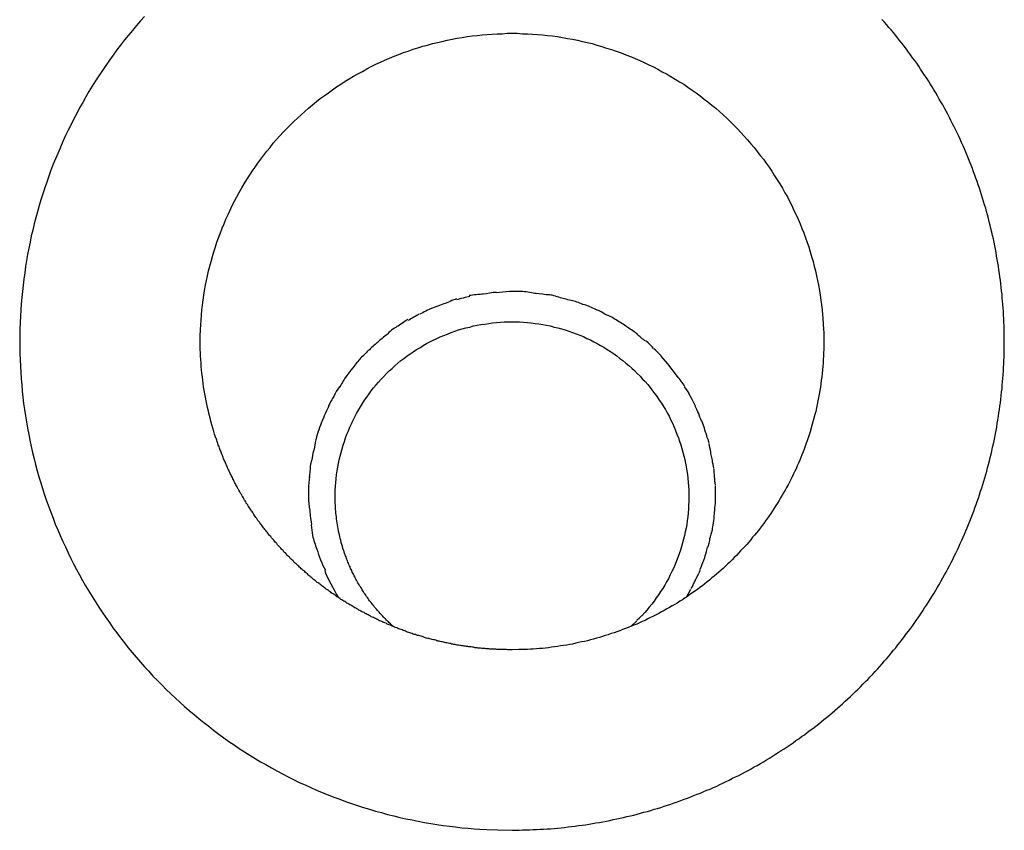
# Model space of a CAD drawing. Units: inches. Extents: x 290.2 to 308.1, y 178.1 to 229.5.
# Drawn here: x 295.1 to 296.9, y 187.4 to 188.9 of the extents above; entities that cross this region are included whole.
import ezdxf

# ---------------------------------------------------------------- set-up
doc = ezdxf.new("R2010")
doc.units = ezdxf.units.IN
doc.header["$MEASUREMENT"] = 0
doc.layers.add('Ebene 1', color=7, linetype='Continuous')

msp = doc.modelspace()

# ---------------------------------------------------------------- linework, layer by layer
at = {"layer": 'Ebene 1', "color": 179, "lineweight": 25, "true_color": 0x1a171b}
for points in [[(295.2991, 188.947), (295.2915, 188.9387), (295.284, 188.9297), (295.2764, 188.9208), (295.269, 188.9118), (295.2616, 188.9029), (295.2543, 188.8932), (295.2474, 188.8843), (295.2404, 188.8746), (295.2337, 188.865), (295.2269, 188.8553), (295.2202, 188.8457), (295.2138, 188.836), (295.2076, 188.8264), (295.2014, 188.8167), (295.1952, 188.8064), (295.1894, 188.7967), (295.1837, 188.7864), (295.1778, 188.7761), (295.1723, 188.7657), (295.1668, 188.7554), (295.1617, 188.7451), (295.1565, 188.7347), (295.1515, 188.7244), (295.1467, 188.7134), (295.1418, 188.703), (295.1374, 188.692), (295.1327, 188.681), (295.1286, 188.6707), (295.1243, 188.6596), (295.1203, 188.6486), (295.1164, 188.6376), (295.1126, 188.6266), (295.1089, 188.6155), (295.1055, 188.6045), (295.1021, 188.5935), (295.099, 188.5818), (295.0959, 188.5707), (295.0931, 188.5597), (295.0902, 188.548), (295.0876, 188.537), (295.0852, 188.5253), (295.0829, 188.5142), (295.0807, 188.5025), (295.0786, 188.4908), (295.0767, 188.4798), (295.0752, 188.4681), (295.0735, 188.4564), (295.0721, 188.4447), (295.0709, 188.4329), (295.0697, 188.4219), (295.0686, 188.4102), (295.0679, 188.3985), (295.0673, 188.3868), (295.0666, 188.3751), (295.0662, 188.3634), (295.0661, 188.3516), (295.0659, 188.3399), (295.0661, 188.3289), (295.0662, 188.3172), (295.0666, 188.3055), (295.0671, 188.2938), (295.0678, 188.282), (295.0686, 188.2703), (295.0697, 188.2586), (295.0707, 188.2469), (295.0719, 188.2359), (295.0733, 188.2242), (295.0748, 188.2125), (295.0766, 188.2007), (295.0785, 188.1897), (295.0805, 188.178), (295.0828, 188.1663), (295.085, 188.1553), (295.0874, 188.1436), (295.09, 188.1325), (295.0928, 188.1208), (295.0955, 188.1098), (295.0986, 188.0981), (295.1019, 188.0871), (295.1052, 188.076), (295.1086, 188.065), (295.1124, 188.0533), (295.116, 188.0423), (295.12, 188.0312), (295.1241, 188.0209), (295.1281, 188.0099), (295.1324, 187.9989), (295.1369, 187.9878), (295.1415, 187.9775), (295.1462, 187.9665), (295.1511, 187.9561), (295.1561, 187.9451), (295.1613, 187.9348), (295.1665, 187.9244), (295.172, 187.9141), (295.1775, 187.9038), (295.183, 187.8934), (295.1889, 187.8838), (295.1949, 187.8735), (295.2009, 187.8638), (295.2071, 187.8535), (295.2135, 187.8438), (295.2199, 187.8342), (295.2264, 187.8245), (295.2333, 187.8149), (295.24, 187.8052), (295.2469, 187.7956), (295.254, 187.7866), (295.2612, 187.777), (295.2685, 187.768), (295.2759, 187.7591), (295.2834, 187.7501), (295.2912, 187.7412), (295.2988, 187.7322), (295.3067, 187.7239), (295.3146, 187.715), (295.3229, 187.7067), (295.331, 187.6984), (295.3393, 187.6902), (295.3477, 187.6819), (295.3563, 187.6743), (295.3647, 187.6661), (295.3735, 187.6585), (295.3823, 187.6509), (295.3913, 187.6433), (295.4002, 187.6357), (295.4094, 187.6282), (295.4187, 187.6213), (295.4278, 187.6137), (295.4373, 187.6068), (295.4467, 187.5999), (295.4562, 187.593), (295.4659, 187.5868), (295.4757, 187.5799), (295.4855, 187.5737), (295.4953, 187.5675), (295.5053, 187.5613), (295.5153, 187.5551), (295.5255, 187.5496), (295.5358, 187.5434), (295.546, 187.5379), (295.5563, 187.5324), (295.5668, 187.5269), (295.5771, 187.5221), (295.5878, 187.5165), (295.5985, 187.5117), (295.6092, 187.5069), (295.6199, 187.5021), (295.6305, 187.4979), (295.6414, 187.4931), (295.6522, 187.489), (295.6633, 187.4849), (295.6743, 187.4807), (295.6855, 187.4773), (295.6965, 187.4731), (295.7077, 187.4697), (295.7189, 187.4662), (295.7301, 187.4628), (295.7415, 187.46), (295.7527, 187.4566), (295.764, 187.4538), (295.7756, 187.4511), (295.7869, 187.4483), (295.7985, 187.4463), (295.8099, 187.4442), (295.8216, 187.4414), (295.8331, 187.4394), (295.8446, 187.438), (295.8562, 187.4359), (295.8679, 187.4346), (295.8794, 187.4332), (295.8912, 187.4318), (295.9032, 187.4311), (295.9144, 187.4297), (295.9247, 187.429), (295.9378, 187.4284), (295.9582, 187.4277), (295.9849, 187.427)], [(295.9849, 187.427), (295.9912, 187.427), (295.998, 187.427), (296.0045, 187.4277), (296.011, 187.4277), (296.0176, 187.4277), (296.0241, 187.4284), (296.0307, 187.4284), (296.0374, 187.429), (296.0438, 187.429), (296.0503, 187.4297), (296.0569, 187.4297), (296.0634, 187.4304), (296.07, 187.4311), (296.0765, 187.4318), (296.083, 187.4325), (296.0896, 187.4332), (296.0961, 187.4339), (296.1025, 187.4346), (296.1091, 187.4359), (296.1156, 187.4366), (296.1221, 187.4373), (296.1287, 187.4387), (296.1351, 187.4394), (296.1414, 187.4408), (296.148, 187.4414), (296.1544, 187.4428), (296.1609, 187.4442), (296.1673, 187.4456), (296.1738, 187.447), (296.1802, 187.4483), (296.1866, 187.4497), (296.1929, 187.4511), (296.1993, 187.4525), (296.2057, 187.4538), (296.2121, 187.4552), (296.2186, 187.4573), (296.2248, 187.4587), (296.231, 187.4607), (296.2376, 187.4621), (296.2438, 187.4642), (296.2501, 187.4662), (296.2563, 187.4676), (296.2627, 187.4697), (296.2689, 187.4718), (296.2751, 187.4738), (296.2813, 187.4759), (296.2875, 187.478), (296.2937, 187.48), (296.2999, 187.4828), (296.3061, 187.4849), (296.3121, 187.4869), (296.3183, 187.4897), (296.3244, 187.4917), (296.3306, 187.4945), (296.3366, 187.4966), (296.3426, 187.4993), (296.3487, 187.5021), (296.3547, 187.5041), (296.3607, 187.5069), (296.3668, 187.5097), (296.3726, 187.5124), (296.3786, 187.5152), (296.3845, 187.5179), (296.3903, 187.5207), (296.3964, 187.5241), (296.4022, 187.5269), (296.4081, 187.5296), (296.4138, 187.5324), (296.4196, 187.5358), (296.4253, 187.5386), (296.4312, 187.542), (296.4369, 187.5455), (296.4425, 187.5482), (296.4484, 187.5517), (296.4539, 187.5551), (296.4596, 187.5586), (296.4653, 187.562), (296.4708, 187.5655), (296.4765, 187.5689), (296.4818, 187.5724), (296.4873, 187.5758), (296.4928, 187.5792), (296.4984, 187.5827), (296.5039, 187.5868), (296.5094, 187.5903), (296.5145, 187.5944), (296.5201, 187.5979), (296.5252, 187.602), (296.5306, 187.6054), (296.5359, 187.6096), (296.5412, 187.6137), (296.5464, 187.6171), (296.5516, 187.6213), (296.5567, 187.6254), (296.5619, 187.6295), (296.5669, 187.6337), (296.5721, 187.6378), (296.5771, 187.6419), (296.5821, 187.6461), (296.5871, 187.6509), (296.5921, 187.655), (296.5971, 187.6592), (296.6019, 187.6633), (296.6067, 187.6681), (296.6117, 187.6723), (296.6163, 187.6771), (296.6212, 187.6812), (296.6258, 187.686), (296.6305, 187.6902), (296.6351, 187.695), (296.6398, 187.6998), (296.6444, 187.7046), (296.6491, 187.7088), (296.6536, 187.7136), (296.658, 187.7184), (296.6625, 187.7233), (296.6668, 187.7281), (296.6713, 187.7329), (296.6756, 187.7377), (296.6799, 187.7432), (296.6842, 187.7481), (296.6885, 187.7529), (296.6927, 187.7577), (296.697, 187.7632), (296.7009, 187.768), (296.7051, 187.7736), (296.7092, 187.7784), (296.7132, 187.7832), (296.7171, 187.7887), (296.7213, 187.7942), (296.725, 187.799), (296.729, 187.8046), (296.7328, 187.8094), (296.7366, 187.8149), (296.7404, 187.8204), (296.7442, 187.8259), (296.7478, 187.8314), (296.7514, 187.8369), (296.755, 187.8425), (296.7586, 187.8473), (296.7621, 187.8528), (296.7657, 187.859), (296.7691, 187.8645), (296.7726, 187.87), (296.7759, 187.8755), (296.7791, 187.881), (296.7826, 187.8866), (296.7857, 187.8928), (296.7889, 187.8983), (296.792, 187.9038), (296.7951, 187.9093), (296.7982, 187.9155), (296.8013, 187.921), (296.8043, 187.9272), (296.8074, 187.9327), (296.8101, 187.9389), (296.8131, 187.9444), (296.816, 187.9506), (296.8187, 187.9561), (296.8213, 187.9623), (296.8241, 187.9685), (296.8268, 187.9741), (296.8294, 187.9803), (296.8318, 187.9865), (296.8346, 187.992), (296.837, 187.9982), (296.8394, 188.0044), (296.8418, 188.0106), (296.8441, 188.0168), (296.8465, 188.023), (296.8487, 188.0292), (296.851, 188.0354), (296.8532, 188.0409), (296.8553, 188.0471), (296.8573, 188.0533), (296.8594, 188.0602), (296.8615, 188.0664), (296.8634, 188.0726), (296.8653, 188.0788), (296.8672, 188.085), (296.8689, 188.0912), (296.8708, 188.0974), (296.8725, 188.1036), (296.874, 188.1098), (296.8758, 188.1167), (296.8773, 188.1229), (296.8789, 188.1291), (296.8802, 188.1353), (296.8818, 188.1422), (296.8832, 188.1484), (296.8845, 188.1546), (296.8858, 188.1608), (296.8871, 188.1677), (296.8883, 188.1739), (296.8895, 188.1801), (296.8906, 188.187), (296.8918, 188.1932), (296.8926, 188.2001), (296.8937, 188.2063), (296.8947, 188.2125), (296.8956, 188.2193), (296.8964, 188.2255), (296.8973, 188.2324), (296.898, 188.2386), (296.8987, 188.2455), (296.8994, 188.2517), (296.8999, 188.2579), (296.9006, 188.2648), (296.9011, 188.271), (296.9014, 188.2779), (296.9019, 188.2841), (296.9023, 188.291), (296.9026, 188.2972), (296.903, 188.3041), (296.9032, 188.3103), (296.9033, 188.3172), (296.9035, 188.3234), (296.9037, 188.3303), (296.9037, 188.3365), (296.9037, 188.3434), (296.9037, 188.3496), (296.9035, 188.3565), (296.9033, 188.3627), (296.9032, 188.3696), (296.903, 188.3758), (296.9026, 188.3826), (296.9023, 188.3888), (296.9019, 188.3957), (296.9014, 188.4019), (296.9011, 188.4088), (296.9006, 188.415), (296.8999, 188.4212), (296.8994, 188.4281), (296.8987, 188.4343), (296.898, 188.4412), (296.8973, 188.4474), (296.8964, 188.4543), (296.8956, 188.4605), (296.8945, 188.4667), (296.8937, 188.4736), (296.8926, 188.4798), (296.8916, 188.4867), (296.8906, 188.4929), (296.8894, 188.4991), (296.8882, 188.506), (296.887, 188.5122), (296.8858, 188.5184), (296.8845, 188.5253), (296.8832, 188.5315), (296.8818, 188.5377), (296.8802, 188.5439), (296.8787, 188.5508), (296.8771, 188.557), (296.8756, 188.5632), (296.874, 188.5694), (296.8723, 188.5763), (296.8704, 188.5825), (296.8689, 188.5887), (296.867, 188.5949), (296.8651, 188.6011), (296.8632, 188.6073), (296.8611, 188.6135), (296.8592, 188.6197), (296.8572, 188.6259), (296.8551, 188.6321), (296.8529, 188.6383), (296.8508, 188.6445), (296.8485, 188.6507), (296.8463, 188.6569), (296.8441, 188.6631), (296.8417, 188.6693), (296.8392, 188.6748), (296.8368, 188.681), (296.8343, 188.6872), (296.8318, 188.6934), (296.8293, 188.6996), (296.8267, 188.7051), (296.8239, 188.7113), (296.8212, 188.7175), (296.8186, 188.723), (296.8156, 188.7292), (296.8129, 188.7347), (296.81, 188.7409), (296.807, 188.7464), (296.8041, 188.7526), (296.8012, 188.7582), (296.7981, 188.7644), (296.795, 188.7699), (296.7919, 188.7754), (296.7888, 188.7816), (296.7855, 188.7871), (296.7822, 188.7926), (296.779, 188.7988), (296.7757, 188.8043), (296.7722, 188.8098), (296.769, 188.8153), (296.7653, 188.8209), (296.7619, 188.8264), (296.7585, 188.8319), (296.7548, 188.8374), (296.7512, 188.8429), (296.7474, 188.8484), (296.744, 188.8539), (296.7402, 188.8594), (296.7364, 188.8643), (296.7324, 188.8698), (296.7287, 188.8753), (296.7249, 188.8801), (296.7209, 188.8856), (296.7169, 188.8911), (296.713, 188.896), (296.7088, 188.9015), (296.7047, 188.9063), (296.7008, 188.9118), (296.6966, 188.9166), (296.6923, 188.9215), (296.6882, 188.9263), (296.6839, 188.9318), (296.6796, 188.9366), (296.6753, 188.9414)], [(295.4035, 188.362), (295.4038, 188.3709), (295.4044, 188.3799), (295.4051, 188.3895), (295.4059, 188.3985), (295.4069, 188.4081), (295.4082, 188.4171), (295.4097, 188.4261), (295.4111, 188.435), (295.4128, 188.4447), (295.4145, 188.4536), (295.4164, 188.4626), (295.4185, 188.4715), (295.4207, 188.4805), (295.4231, 188.4894), (295.4256, 188.4984), (295.4281, 188.5074), (295.4311, 188.5163), (295.434, 188.5253), (295.4371, 188.5335), (295.4404, 188.5425), (295.4436, 188.5515), (295.4473, 188.5597), (295.4509, 188.568), (295.4547, 188.5769), (295.4586, 188.5852), (295.4626, 188.5935), (295.4669, 188.6018), (295.4712, 188.61), (295.4757, 188.6183), (295.4803, 188.6266), (295.485, 188.6341), (295.49, 188.6424), (295.495, 188.65), (295.5, 188.6576), (295.5051, 188.6651), (295.5106, 188.6727), (295.5162, 188.6803), (295.5217, 188.6879), (295.5274, 188.6955), (295.5334, 188.7023), (295.5392, 188.7099), (295.5453, 188.7168), (295.5515, 188.7237), (295.5578, 188.7306), (295.5644, 188.7375), (295.5708, 188.7437), (295.5775, 188.7506), (295.5842, 188.7568), (295.5911, 188.763), (295.5981, 188.7692), (295.6052, 188.7754), (295.6123, 188.7816), (295.6197, 188.7878), (295.6269, 188.7933), (295.6343, 188.7988), (295.6421, 188.8043), (295.6497, 188.8098), (295.6574, 188.8153), (295.6652, 188.8202), (295.6731, 188.8257), (295.681, 188.8305), (295.6891, 188.8353), (295.6972, 188.8395), (295.7055, 188.8443), (295.7137, 188.8491), (295.7222, 188.8532), (295.7304, 188.8574), (295.7391, 188.8615), (295.7477, 188.865), (295.7563, 188.8691), (295.7649, 188.8725), (295.7737, 188.876), (295.7825, 188.8794), (295.7912, 188.8822), (295.8002, 188.8856), (295.8092, 188.8884), (295.8183, 188.8911), (295.8272, 188.8932), (295.8364, 188.896), (295.8455, 188.898), (295.8546, 188.9001), (295.8638, 188.9022), (295.8731, 188.9042), (295.8822, 188.9063), (295.8915, 188.9077), (295.9008, 188.9091), (295.9103, 188.9104), (295.9196, 188.9111), (295.9289, 188.9125), (295.9384, 188.9132), (295.9477, 188.9139), (295.9571, 188.9146), (295.9664, 188.9146), (295.9759, 188.9153), (295.9854, 188.9153), (295.9947, 188.9153), (296.0042, 188.9146), (296.0135, 188.9146), (296.0229, 188.9139), (296.0324, 188.9132), (296.0417, 188.9125), (296.0512, 188.9111), (296.0605, 188.9104), (296.0698, 188.9091), (296.0791, 188.9077), (296.0884, 188.9056), (296.0977, 188.9042), (296.107, 188.9022), (296.1161, 188.9001), (296.1252, 188.898), (296.1344, 188.896), (296.1433, 188.8932), (296.1525, 188.8905), (296.1614, 188.8877), (296.1704, 188.8849), (296.1793, 188.8822), (296.1883, 188.8787), (296.1971, 188.8753), (296.2057, 188.8718), (296.2145, 188.8684), (296.2231, 188.8643), (296.2315, 188.8608), (296.24, 188.8567), (296.2486, 188.8526), (296.2569, 188.8484), (296.2651, 188.8436), (296.2734, 188.8395), (296.2813, 188.8346), (296.2894, 188.8298), (296.2975, 188.825), (296.3053, 188.8202), (296.313, 188.8147), (296.3208, 188.8091), (296.3283, 188.8043), (296.3357, 188.7988), (296.3433, 188.7926), (296.3506, 188.7871), (296.3578, 188.7809), (296.365, 188.7754), (296.3719, 188.7692), (296.379, 188.763), (296.3859, 188.7568), (296.3926, 188.7499), (296.3991, 188.7437), (296.4057, 188.7368), (296.4121, 188.7299), (296.4184, 188.723), (296.4246, 188.7161), (296.4307, 188.7092), (296.4367, 188.7023), (296.4425, 188.6948), (296.4482, 188.6872), (296.4539, 188.6803), (296.4593, 188.6727), (296.4646, 188.6651), (296.4698, 188.6576), (296.4749, 188.6493), (296.4799, 188.6417), (296.4847, 188.6341), (296.4896, 188.6259), (296.494, 188.6176), (296.4987, 188.61), (296.5028, 188.6018), (296.5071, 188.5935), (296.5111, 188.5845), (296.5151, 188.5763), (296.5189, 188.568), (296.5225, 188.5597), (296.5259, 188.5508), (296.5294, 188.5425), (296.5326, 188.5335), (296.5356, 188.5246), (296.5387, 188.5163), (296.5414, 188.5074), (296.544, 188.4984), (296.5466, 188.4894), (296.549, 188.4805), (296.5511, 188.4715), (296.5531, 188.4626), (296.5552, 188.4536), (296.5569, 188.4447), (296.5585, 188.435), (296.56, 188.4261), (296.5614, 188.4171), (296.5624, 188.4088), (296.5635, 188.3985), (296.5648, 188.3826), (296.5662, 188.362)], [(295.655, 188.0623), (295.6553, 188.0691), (295.6559, 188.0767), (295.6565, 188.0836), (295.6574, 188.0905), (295.6584, 188.0981), (295.6595, 188.105), (295.6609, 188.1119), (295.6622, 188.1187), (295.664, 188.1256), (295.6657, 188.1325), (295.6676, 188.1394), (295.6696, 188.1463), (295.6719, 188.1532), (295.6741, 188.1601), (295.6767, 188.167), (295.6793, 188.1732), (295.6822, 188.1801), (295.6851, 188.1863), (295.6881, 188.1932), (295.6915, 188.1994), (295.6946, 188.2056), (295.6984, 188.2118), (295.7018, 188.218), (295.7056, 188.2242), (295.7096, 188.2304), (295.7136, 188.2359), (295.7179, 188.2421), (295.7222, 188.2476), (295.7265, 188.2531), (295.7311, 188.2586), (295.7358, 188.2641), (295.7406, 188.2696), (295.7456, 188.2745), (295.7504, 188.28), (295.7556, 188.2848), (295.7609, 188.2896), (295.7663, 188.2944), (295.7718, 188.2993), (295.7773, 188.3041), (295.783, 188.3082), (295.7887, 188.3124), (295.7945, 188.3165), (295.8005, 188.3206), (295.8066, 188.3248), (295.8126, 188.3282), (295.8188, 188.3323), (295.8252, 188.3358), (295.8316, 188.3392), (295.8379, 188.342), (295.8445, 188.3454), (295.851, 188.3482), (295.8577, 188.3509), (295.8645, 188.3537), (295.871, 188.3565), (295.8779, 188.3592), (295.8848, 188.3613), (295.8917, 188.3634), (295.8987, 188.3654), (295.9058, 188.3668), (295.9127, 188.3689), (295.9197, 188.3702), (295.9268, 188.3716), (295.934, 188.3723), (295.9413, 188.3737), (295.9483, 188.3744), (295.9556, 188.3751), (295.9628, 188.3758), (295.97, 188.3764), (295.9773, 188.3764), (295.9845, 188.3764), (295.9918, 188.3764), (295.9988, 188.3764), (296.0062, 188.3758), (296.0135, 188.3751), (296.0205, 188.3744), (296.0278, 188.3737), (296.035, 188.373), (296.0421, 188.3716), (296.0491, 188.3702), (296.0563, 188.3689), (296.0632, 188.3668), (296.0703, 188.3654), (296.0774, 188.3634), (296.0843, 188.3613), (296.0911, 188.3592), (296.0979, 188.3565), (296.1048, 188.3544), (296.1113, 188.3516), (296.118, 188.3489), (296.1246, 188.3454), (296.1311, 188.3427), (296.1377, 188.3392), (296.1439, 188.3358), (296.1502, 188.3323), (296.1564, 188.3289), (296.1625, 188.3248), (296.1687, 188.3213), (296.1745, 188.3172), (296.1804, 188.3131), (296.1862, 188.3082), (296.1919, 188.3041), (296.1974, 188.2993), (296.2029, 188.2951), (296.2083, 188.2903), (296.2134, 188.2855), (296.2186, 188.28), (296.2238, 188.2752), (296.2286, 188.2696), (296.2334, 188.2648), (296.2381, 188.2593), (296.2427, 188.2538), (296.2472, 188.2476), (296.2513, 188.2421), (296.2556, 188.2366), (296.2596, 188.2304), (296.2636, 188.2249), (296.2674, 188.2187), (296.2711, 188.2125), (296.2746, 188.2063), (296.278, 188.2001), (296.2813, 188.1932), (296.2844, 188.187), (296.2873, 188.1801), (296.2901, 188.1739), (296.2927, 188.167), (296.2953, 188.1601), (296.2977, 188.1539), (296.2999, 188.147), (296.302, 188.1401), (296.3039, 188.1332), (296.3056, 188.1263), (296.3072, 188.1194), (296.3087, 188.1125), (296.3101, 188.1057), (296.3111, 188.0981), (296.3121, 188.0912), (296.313, 188.0843), (296.3137, 188.0767), (296.3142, 188.0698), (296.3146, 188.0629), (296.3147, 188.0554), (296.3147, 188.0485), (296.3147, 188.0409), (296.3144, 188.034), (296.314, 188.0271), (296.3134, 188.0195), (296.3127, 188.0126), (296.3116, 188.0058), (296.3108, 187.9982), (296.3096, 187.9913), (296.3082, 187.9844), (296.3066, 187.9775), (296.3049, 187.9706), (296.303, 187.9637), (296.3011, 187.9568), (296.2991, 187.9499), (296.2966, 187.9431), (296.2944, 187.9362), (296.2916, 187.93), (296.2891, 187.9231), (296.2861, 187.9162), (296.283, 187.91), (296.2799, 187.9038), (296.2767, 187.8969), (296.2732, 187.8907), (296.2698, 187.8845), (296.266, 187.8783), (296.262, 187.8728), (296.2582, 187.8666), (296.2541, 187.8611), (296.25, 187.8549), (296.2455, 187.8493), (296.2408, 187.8438), (296.2364, 187.8383), (296.2324, 187.8335), (296.2269, 187.8273)], [(295.4283, 188.1718), (295.4262, 188.178), (295.4245, 188.1842), (295.4228, 188.1911), (295.4211, 188.1973), (295.4193, 188.2035), (295.418, 188.2097), (295.4164, 188.2166), (295.415, 188.2228), (295.4137, 188.229), (295.4125, 188.2359), (295.4113, 188.2421), (295.4102, 188.2483), (295.4092, 188.2552), (295.4083, 188.2614), (295.4075, 188.2676), (295.4068, 188.2738), (295.4059, 188.2807), (295.4052, 188.2869), (295.4049, 188.2931), (295.4044, 188.3), (295.4038, 188.3062), (295.4035, 188.3124), (295.4032, 188.3186), (295.403, 188.3248), (295.4028, 188.3303), (295.4028, 188.3379), (295.4028, 188.3482), (295.4032, 188.3627)], [(296.5662, 188.3627), (296.5666, 188.3565), (296.5667, 188.3503), (296.5667, 188.3441), (296.5667, 188.3379), (296.5667, 188.331), (296.5666, 188.3248), (296.5662, 188.3186), (296.566, 188.3124), (296.5657, 188.3062), (296.5654, 188.2993), (296.5648, 188.2931), (296.5642, 188.2869), (296.5636, 188.28), (296.5629, 188.2738), (296.5621, 188.2676), (296.5612, 188.2607), (296.5604, 188.2545), (296.5592, 188.2483), (296.5581, 188.2414), (296.5569, 188.2352), (296.5557, 188.229), (296.5545, 188.2221), (296.553, 188.2159), (296.5516, 188.209), (296.5502, 188.2035), (296.5483, 188.1966), (296.5452, 188.1856), (296.5411, 188.1711)], [(296.2758, 188.2979), (296.2632, 188.3124)], [(296.2937, 188.2745), (296.2758, 188.2979)], [(296.3271, 188.2193), (296.3209, 188.2317), (296.3151, 188.2428)], [(296.344, 188.178), (296.339, 188.1918)], [(295.9849, 187.7639), (295.9826, 187.7639), (295.9804, 187.7639), (295.9781, 187.7639), (295.9761, 187.7639), (295.9738, 187.7646), (295.9718, 187.7646), (295.9695, 187.7646), (295.9673, 187.7646), (295.9651, 187.7646), (295.963, 187.7646), (295.9607, 187.7646), (295.9587, 187.7646), (295.9564, 187.7646), (295.9544, 187.7653), (295.9521, 187.7653), (295.9499, 187.7653), (295.9477, 187.7653), (295.9456, 187.7653), (295.9433, 187.7653), (295.9413, 187.766), (295.939, 187.766), (295.9368, 187.766), (295.9347, 187.7667), (295.9325, 187.7667), (295.9303, 187.7667), (295.9282, 187.7667), (295.926, 187.7674), (295.9237, 187.7674), (295.9216, 187.7674), (295.9196, 187.768), (295.9173, 187.768), (295.9151, 187.768), (295.913, 187.7687), (295.9108, 187.7687), (295.9086, 187.7694), (295.9065, 187.7694), (295.9042, 187.7694), (295.9022, 187.7701), (295.8999, 187.7701), (295.8979, 187.7708), (295.8958, 187.7708), (295.8936, 187.7715), (295.8913, 187.7715), (295.8893, 187.7722), (295.8872, 187.7722), (295.885, 187.7729), (295.8827, 187.7729), (295.8806, 187.7736), (295.8786, 187.7742), (295.8763, 187.7742), (295.8741, 187.7749), (295.872, 187.7749), (295.87, 187.7756), (295.8679, 187.7756), (295.8657, 187.7763), (295.8634, 187.777), (295.8614, 187.777), (295.8593, 187.7777), (295.857, 187.7784), (295.855, 187.7791), (295.8529, 187.7791), (295.8507, 187.7798), (295.8486, 187.7804), (295.8465, 187.7804), (295.8445, 187.7811), (295.8424, 187.7818), (295.8402, 187.7825), (295.8381, 187.7825), (295.8359, 187.7832), (295.8338, 187.7839), (295.8317, 187.7846), (295.8297, 187.7853), (295.8276, 187.7853), (295.8254, 187.786), (295.8233, 187.7866), (295.8212, 187.7873), (295.8192, 187.788), (295.8169, 187.7887), (295.815, 187.7894), (295.813, 187.7901), (295.8107, 187.7908), (295.8086, 187.7908), (295.8066, 187.7915), (295.8045, 187.7928), (295.8024, 187.7928), (295.8004, 187.7935), (295.7983, 187.7942), (295.7962, 187.7949), (295.7942, 187.7956), (295.7923, 187.7963), (295.79, 187.797), (295.7881, 187.7977), (295.7861, 187.799), (295.784, 187.7997), (295.7819, 187.8004), (295.7799, 187.8011), (295.7778, 187.8018), (295.7757, 187.8025), (295.7738, 187.8032), (295.7718, 187.8039), (295.7697, 187.8052), (295.7676, 187.8059), (295.7656, 187.8066), (295.7635, 187.8073), (295.7616, 187.808), (295.7596, 187.8087), (295.7577, 187.8101), (295.7556, 187.8108), (295.7535, 187.8114), (295.7516, 187.8121), (295.7496, 187.8135), (295.7477, 187.8142), (295.7456, 187.8149), (295.7435, 187.8156), (295.7416, 187.817), (295.7397, 187.8176), (295.7377, 187.8183), (295.7356, 187.8197), (295.7339, 187.8204), (295.7318, 187.8211), (295.7298, 187.8225), (295.7279, 187.8232), (295.726, 187.8245), (295.7239, 187.8252), (295.722, 187.8259), (295.7201, 187.8273), (295.718, 187.828), (295.7161, 187.8294), (295.7142, 187.8301), (295.7124, 187.8314), (295.7105, 187.8321), (295.7086, 187.8335), (295.7067, 187.8342), (295.7046, 187.8349), (295.7027, 187.8363), (295.7008, 187.8376), (295.6989, 187.8383), (295.697, 187.8397), (295.6951, 187.8404), (295.6932, 187.8418), (295.6915, 187.8425), (295.6894, 187.8438), (295.6876, 187.8452), (295.6857, 187.8459), (295.6839, 187.8473), (295.682, 187.848), (295.6801, 187.8493), (295.6782, 187.8507), (295.6764, 187.8514), (295.6746, 187.8528), (295.6727, 187.8542), (295.6708, 187.8549), (295.6691, 187.8562), (295.6672, 187.8576), (295.6653, 187.8583), (295.6636, 187.8597), (295.6617, 187.8611), (295.6598, 187.8624), (295.6581, 187.8631), (295.6564, 187.8645), (295.6545, 187.8659), (295.6528, 187.8673), (295.651, 187.8686), (295.6491, 187.8693), (295.6474, 187.8707), (295.6457, 187.8721), (295.6438, 187.8735), (295.6421, 187.8748), (295.6404, 187.8762), (295.6385, 187.8769), (295.6367, 187.8783), (295.635, 187.8797), (295.6333, 187.881), (295.6316, 187.8824), (295.6298, 187.8838), (295.6281, 187.8852), (295.6264, 187.8866), (295.6247, 187.8879), (295.623, 187.8893), (295.6212, 187.89), (295.6195, 187.8914), (295.6178, 187.8928), (295.6162, 187.8941), (295.6143, 187.8955), (295.6128, 187.8969), (295.6111, 187.8983), (295.6093, 187.8996), (295.6078, 187.901), (295.6061, 187.9024), (295.6044, 187.9038), (295.6028, 187.9058), (295.6011, 187.9072), (295.5995, 187.9086), (295.598, 187.91), (295.5963, 187.9114), (295.5945, 187.9127), (295.593, 187.9141), (295.5914, 187.9155), (295.5899, 187.9169), (295.5882, 187.9182), (295.5866, 187.9203), (295.5851, 187.9217), (295.5833, 187.9231), (295.582, 187.9244), (295.5802, 187.9258), (295.5787, 187.9272), (295.5771, 187.9293), (295.5756, 187.9306), (295.574, 187.932), (295.5725, 187.9334), (295.5709, 187.9348), (295.5694, 187.9368), (295.5678, 187.9382), (295.5665, 187.9396), (295.5649, 187.941), (295.5634, 187.9431), (295.562, 187.9444), (295.5604, 187.9458), (295.5589, 187.9472), (295.5575, 187.9493), (295.5559, 187.9506), (295.5546, 187.952), (295.553, 187.9541), (295.5515, 187.9555), (295.5501, 187.9568), (295.5485, 187.9589), (295.5472, 187.9603), (295.5458, 187.9623), (295.5444, 187.9637), (295.5429, 187.9651), (295.5415, 187.9672), (295.5401, 187.9685), (295.5387, 187.9699), (295.5373, 187.972), (295.536, 187.9734), (295.5344, 187.9754), (295.533, 187.9768), (295.5318, 187.9782), (295.5305, 187.9803), (295.5289, 187.9816), (295.5277, 187.9837), (295.5263, 187.9851), (295.5251, 187.9871), (295.5237, 187.9885), (295.5224, 187.9906), (295.521, 187.992), (295.5196, 187.994), (295.5184, 187.9954), (295.5172, 187.9975), (295.5158, 187.9989), (295.5144, 188.0009), (295.5132, 188.0023), (295.5119, 188.0044), (295.5106, 188.0058), (295.5094, 188.0078), (295.5082, 188.0092), (295.5069, 188.0113), (295.5056, 188.0133), (295.5044, 188.0147), (295.5032, 188.0168), (295.502, 188.0182), (295.5008, 188.0202), (295.4996, 188.0223), (295.4984, 188.0237), (295.4972, 188.0257), (295.496, 188.0271), (295.4948, 188.0292), (295.4936, 188.0312), (295.4926, 188.0326), (295.4914, 188.0347), (295.4901, 188.0368), (295.4889, 188.0381), (295.4879, 188.0402), (295.4867, 188.0423), (295.4857, 188.0436), (295.4845, 188.0457), (295.4834, 188.0478), (295.4824, 188.0498), (295.4812, 188.0512), (295.4802, 188.0533), (295.4789, 188.0554), (295.4779, 188.0567), (295.4769, 188.0588), (295.4758, 188.0609), (295.4748, 188.0629), (295.4738, 188.0643), (295.4727, 188.0664), (295.4717, 188.0685), (295.4707, 188.0705), (295.4696, 188.0719), (295.4686, 188.074), (295.4676, 188.076), (295.4665, 188.0781), (295.4655, 188.0795), (295.4647, 188.0815), (295.4638, 188.0836), (295.4628, 188.0857), (295.4617, 188.0877), (295.4609, 188.0898), (295.4598, 188.0912), (295.459, 188.0933), (295.4579, 188.0953), (295.4571, 188.0974), (295.4562, 188.0995), (295.4552, 188.1015), (295.4543, 188.1029), (295.4535, 188.105), (295.4526, 188.107), (295.4517, 188.1091), (295.4509, 188.1112), (295.45, 188.1132), (295.4491, 188.1153), (295.4483, 188.1167), (295.4474, 188.1187), (295.4466, 188.1208), (295.4459, 188.1229), (295.4448, 188.125), (295.4442, 188.127), (295.4433, 188.1291), (295.4424, 188.1312), (295.4417, 188.1332), (295.4411, 188.1353), (295.4402, 188.1367), (295.4393, 188.1387), (295.4386, 188.1408), (295.438, 188.1429), (295.4373, 188.1449), (295.4364, 188.147), (295.4357, 188.1491), (295.435, 188.1511), (295.4343, 188.1532), (295.4336, 188.1553), (295.433, 188.1573), (295.4323, 188.1594), (295.4316, 188.1608), (295.4309, 188.1635), (295.4297, 188.167), (295.4283, 188.1718)], [(296.5411, 188.1711), (296.5393, 188.1656), (296.5376, 188.1601), (296.5359, 188.1546), (296.534, 188.1498), (296.5321, 188.1442), (296.53, 188.1387), (296.5282, 188.1339), (296.5259, 188.1284), (296.5238, 188.1229), (296.5218, 188.1181), (296.5195, 188.1125), (296.5173, 188.1077), (296.5149, 188.1022), (296.5127, 188.0974), (296.5102, 188.0926), (296.5077, 188.0871), (296.5052, 188.0822), (296.5027, 188.0774), (296.5001, 188.0719), (296.4973, 188.0671), (296.4946, 188.0623), (296.4918, 188.0574), (296.4891, 188.0526), (296.4861, 188.0478), (296.4832, 188.043), (296.4803, 188.0381), (296.4772, 188.0333), (296.4742, 188.0285), (296.4711, 188.0237), (296.4679, 188.0188), (296.4648, 188.014), (296.4615, 188.0099), (296.4582, 188.0051), (296.4549, 188.0002), (296.4515, 187.9961), (296.4481, 187.9913), (296.4446, 187.9871), (296.4412, 187.9823), (296.4375, 187.9782), (296.4339, 187.9741), (296.4303, 187.9692), (296.4267, 187.9651), (296.4229, 187.961), (296.4191, 187.9568), (296.4153, 187.9527), (296.4114, 187.9486), (296.4074, 187.9444), (296.4036, 187.9403), (296.3997, 187.9362), (296.3957, 187.932), (296.3916, 187.9279), (296.3874, 187.9244), (296.3833, 187.9203), (296.3792, 187.9162), (296.375, 187.9127), (296.3707, 187.9093), (296.3664, 187.9052), (296.3621, 187.9017), (296.3578, 187.8983), (296.3533, 187.8941), (296.3488, 187.8907), (296.3445, 187.8872), (296.3401, 187.8838), (296.3354, 187.8803), (296.3309, 187.8769), (296.3263, 187.8735), (296.3216, 187.8707), (296.317, 187.8673), (296.3123, 187.8638), (296.3077, 187.8611), (296.3028, 187.8576), (296.298, 187.8549), (296.2932, 187.8514), (296.2884, 187.8487), (296.2836, 187.8459), (296.2786, 187.8431), (296.2736, 187.8404), (296.2686, 187.8376), (296.2637, 187.8349), (296.2586, 187.8321), (296.2536, 187.8294), (296.2486, 187.8266), (296.2434, 187.8245), (296.2382, 187.8218), (296.2333, 187.819), (296.2279, 187.817), (296.2227, 187.8142), (296.2176, 187.8121), (296.2124, 187.8101), (296.2071, 187.808), (296.2017, 187.8059), (296.1966, 187.8039), (296.1912, 187.8018), (296.1859, 187.7997), (296.1805, 187.7977), (296.1752, 187.7956), (296.1697, 187.7942), (296.1644, 187.7922), (296.1588, 187.7908), (296.1535, 187.7887), (296.148, 187.7873), (296.1425, 187.786), (296.137, 187.7839), (296.1315, 187.7825), (296.1259, 187.7811), (296.1204, 187.7798), (296.1147, 187.7791), (296.1092, 187.7777), (296.1037, 187.7763), (296.098, 187.7749), (296.0925, 187.7742), (296.087, 187.7729), (296.0812, 187.7722), (296.0756, 187.7715), (296.07, 187.7701), (296.0643, 187.7694), (296.0588, 187.7687), (296.0529, 187.768), (296.0474, 187.7674), (296.0417, 187.7667), (296.036, 187.7667), (296.0303, 187.766), (296.0245, 187.7653), (296.019, 187.7653), (296.014, 187.7646), (296.0076, 187.7646), (295.9978, 187.7646), (295.9849, 187.7639)], [(295.6693, 187.9534), (295.6683, 187.9575), (295.6671, 187.961), (295.666, 187.9644), (295.6652, 187.9685), (295.6643, 187.972), (295.6634, 187.9754), (295.6626, 187.9789), (295.6617, 187.983), (295.661, 187.9865), (295.6603, 187.9899), (295.6596, 187.994), (295.659, 187.9975), (295.6584, 188.0009), (295.6579, 188.0051), (295.6574, 188.0085), (295.6569, 188.012), (295.6565, 188.0161), (295.6562, 188.0195), (295.6559, 188.023), (295.6555, 188.0264), (295.6553, 188.0306), (295.6552, 188.034), (295.655, 188.0374), (295.6548, 188.0409), (295.6546, 188.0443), (295.6546, 188.0485), (295.6548, 188.0547), (295.655, 188.0623)], [(295.6097, 187.9975), (295.6126, 187.9775)], [(295.7632, 187.8073), (295.7613, 187.8094), (295.7596, 187.8108), (295.7577, 187.8128), (295.7558, 187.8142), (295.754, 187.8163), (295.7521, 187.8176), (295.7504, 187.8197), (295.7487, 187.8218), (295.747, 187.8232), (295.7451, 187.8252), (295.7434, 187.8266), (295.7418, 187.8287), (295.7401, 187.8307), (295.7384, 187.8321), (295.7366, 187.8342), (295.7349, 187.8363), (295.7334, 187.8383), (295.7316, 187.8397), (295.7301, 187.8418), (295.7284, 187.8438), (295.7268, 187.8459), (295.7253, 187.848), (295.7237, 187.85), (295.7222, 187.8521), (295.7208, 187.8535), (295.7191, 187.8555), (295.7177, 187.8576), (295.7161, 187.8597), (295.7148, 187.8617), (295.7132, 187.8638), (295.7118, 187.8659), (295.7105, 187.8679), (295.7091, 187.87), (295.7077, 187.8721), (295.7063, 187.8741), (295.7049, 187.8762), (295.7036, 187.879), (295.7024, 187.881), (295.701, 187.8831), (295.6998, 187.8852), (295.6984, 187.8872), (295.6972, 187.8893), (295.696, 187.8914), (295.6946, 187.8941), (295.6936, 187.8962), (295.6922, 187.8983), (295.6912, 187.9003), (295.69, 187.9024), (295.6889, 187.9052), (295.6877, 187.9072), (295.6867, 187.9093), (295.6857, 187.912), (295.6846, 187.9141), (295.6836, 187.9162), (295.6826, 187.9189), (295.6815, 187.921), (295.6805, 187.9231), (295.6795, 187.9258), (295.6786, 187.9279), (295.6777, 187.93), (295.6767, 187.9327), (295.6758, 187.9348), (295.675, 187.9375), (295.6741, 187.9396), (295.6734, 187.9417), (295.6724, 187.9444), (295.6712, 187.9486), (295.6693, 187.9534)], [(296.3104, 187.8624), (296.3187, 187.8776)], [(296.2181, 187.819), (296.2064, 187.8073)]]:
    msp.add_lwpolyline(points, dxfattribs=at)
for points in [[(295.9552, 188.4316), (295.9492, 188.4316), (295.9371, 188.4281), (295.9311, 188.4281)], [(295.9552, 188.4316), (295.9492, 188.4316), (295.9371, 188.4281), (295.9311, 188.4281)], [(295.9802, 188.4329), (295.9726, 188.4329), (295.9621, 188.4309), (295.9561, 188.4309)], [(295.9802, 188.4329), (295.9726, 188.4329), (295.9621, 188.4309), (295.9561, 188.4309)], [(296.0296, 188.4295), (296.0234, 188.4295), (296.0128, 188.4329), (296.0052, 188.4329)], [(296.0296, 188.4295), (296.0234, 188.4295), (296.0128, 188.4329), (296.0052, 188.4329)], [(296.0539, 188.4267), (296.0481, 188.4267), (296.0358, 188.4295), (296.0298, 188.4295)], [(296.0539, 188.4267), (296.0481, 188.4267), (296.0358, 188.4295), (296.0298, 188.4295)], [(295.8581, 188.4102), (295.8521, 188.4088), (295.8402, 188.4033), (295.8341, 188.4012)], [(295.8581, 188.4102), (295.8521, 188.4088), (295.8402, 188.4033), (295.8341, 188.4012)], [(295.8813, 188.4192), (295.8755, 188.4178), (295.8634, 188.4116), (295.8576, 188.4102)], [(295.8813, 188.4192), (295.8755, 188.4178), (295.8634, 188.4116), (295.8576, 188.4102)], [(295.9058, 188.424), (295.8998, 188.4226), (295.8879, 188.4192), (295.8819, 188.4178)], [(295.9058, 188.424), (295.8998, 188.4226), (295.8879, 188.4192), (295.8819, 188.4178)], [(295.9308, 188.4281), (295.9247, 188.4281), (295.9113, 188.4267), (295.9051, 188.4254)], [(295.9308, 188.4281), (295.9247, 188.4281), (295.9113, 188.4267), (295.9051, 188.4254)], [(296.0775, 188.4205), (296.0715, 188.4226), (296.0607, 188.4267), (296.0546, 188.4267)], [(296.0775, 188.4205), (296.0715, 188.4226), (296.0607, 188.4267), (296.0546, 188.4267)], [(296.1004, 188.415), (296.0942, 188.4164), (296.0836, 188.4192), (296.0775, 188.4205)], [(296.1004, 188.415), (296.0942, 188.4164), (296.0836, 188.4192), (296.0775, 188.4205)], [(296.1223, 188.4074), (296.1163, 188.4088), (296.107, 188.4137), (296.101, 188.415)], [(296.1223, 188.4074), (296.1163, 188.4088), (296.107, 188.4137), (296.101, 188.415)], [(295.8352, 188.4012), (295.8291, 188.3999), (295.8188, 188.3937), (295.813, 188.3909)], [(295.8352, 188.4012), (295.8291, 188.3999), (295.8188, 188.3937), (295.813, 188.3909)], [(296.1437, 188.3985), (296.1377, 188.4012), (296.1284, 188.4061), (296.1223, 188.4074)], [(296.1437, 188.3985), (296.1377, 188.4012), (296.1284, 188.4061), (296.1223, 188.4074)], [(296.164, 188.3882), (296.1594, 188.3895), (296.1487, 188.3971), (296.1442, 188.3985)], [(296.164, 188.3882), (296.1594, 188.3895), (296.1487, 188.3971), (296.1442, 188.3985)], [(295.7906, 188.3806), (295.7845, 188.3778), (295.7757, 188.3702), (295.7699, 188.3675)], [(295.7906, 188.3806), (295.7845, 188.3778), (295.7757, 188.3702), (295.7699, 188.3675)], [(295.8117, 188.3909), (295.8059, 188.3882), (295.7969, 188.382), (295.7911, 188.3792)], [(295.8117, 188.3909), (295.8059, 188.3882), (295.7969, 188.382), (295.7911, 188.3792)], [(296.1836, 188.3771), (296.1792, 188.3806), (296.1685, 188.3868), (296.1638, 188.3882)], [(296.1836, 188.3771), (296.1792, 188.3806), (296.1685, 188.3868), (296.1638, 188.3882)], [(296.201, 188.3661), (296.1966, 188.3689), (296.1876, 188.3751), (296.183, 188.3778)], [(296.201, 188.3661), (296.1966, 188.3689), (296.1876, 188.3751), (296.183, 188.3778)], [(295.7701, 188.3675), (295.7642, 188.3647), (295.7554, 188.3572), (295.7511, 188.3523)], [(295.7701, 188.3675), (295.7642, 188.3647), (295.7554, 188.3572), (295.7511, 188.3523)], [(296.2193, 188.3537), (296.2148, 188.3565), (296.2055, 188.3627), (296.201, 188.3661)], [(296.2193, 188.3537), (296.2148, 188.3565), (296.2055, 188.3627), (296.201, 188.3661)], [(295.733, 188.3379), (295.7285, 188.333), (295.7213, 188.3275), (295.717, 188.3227)], [(295.733, 188.3379), (295.7285, 188.333), (295.7213, 188.3275), (295.717, 188.3227)], [(295.752, 188.3537), (295.7475, 188.3489), (295.7372, 188.342), (295.7329, 188.3372)], [(295.752, 188.3537), (295.7475, 188.3489), (295.7372, 188.342), (295.7329, 188.3372)], [(296.2338, 188.3406), (296.2291, 188.3434), (296.2227, 188.3503), (296.2179, 188.353)], [(296.2338, 188.3406), (296.2291, 188.3434), (296.2227, 188.3503), (296.2179, 188.353)], [(296.2489, 188.3268), (296.2458, 188.3296), (296.24, 188.3372), (296.2353, 188.3406)], [(296.2489, 188.3268), (296.2458, 188.3296), (296.24, 188.3372), (296.2353, 188.3406)], [(295.7163, 188.3227), (295.712, 188.3179), (295.7048, 188.311), (295.7005, 188.3069)], [(295.7163, 188.3227), (295.712, 188.3179), (295.7048, 188.311), (295.7005, 188.3069)], [(296.2629, 188.3131), (296.2603, 188.3158), (296.2522, 188.3234), (296.2494, 188.3261)], [(296.2629, 188.3131), (296.2603, 188.3158), (296.2522, 188.3234), (296.2494, 188.3261)], [(295.7005, 188.3069), (295.6962, 188.302), (295.6903, 188.2938), (295.686, 188.2889)], [(295.7005, 188.3069), (295.6962, 188.302), (295.6903, 188.2938), (295.686, 188.2889)], [(295.6869, 188.2903), (295.6839, 188.2855), (295.6769, 188.2772), (295.6739, 188.2724)], [(295.6869, 188.2903), (295.6839, 188.2855), (295.6769, 188.2772), (295.6739, 188.2724)], [(295.6739, 188.2731), (295.6712, 188.2683), (295.6653, 188.2586), (295.6624, 188.2538)], [(295.6739, 188.2731), (295.6712, 188.2683), (295.6653, 188.2586), (295.6624, 188.2538)], [(296.3075, 188.2559), (296.3039, 188.2621), (296.297, 188.2703), (296.2935, 188.2745)], [(296.3075, 188.2559), (296.3039, 188.2621), (296.297, 188.2703), (296.2935, 188.2745)], [(295.6621, 188.2545), (295.6591, 188.2504), (295.6534, 188.2421), (295.6521, 188.2373)], [(295.6621, 188.2545), (295.6591, 188.2504), (295.6534, 188.2421), (295.6521, 188.2373)], [(296.3156, 188.2428), (296.3144, 188.2455), (296.3078, 188.2531), (296.3066, 188.2552)], [(296.3156, 188.2428), (296.3144, 188.2455), (296.3078, 188.2531), (296.3066, 188.2552)], [(295.6521, 188.2373), (295.6505, 188.2331), (295.6433, 188.2235), (295.6419, 188.2187)], [(295.6521, 188.2373), (295.6505, 188.2331), (295.6433, 188.2235), (295.6419, 188.2187)], [(295.6429, 188.2193), (295.6416, 188.2152), (295.6357, 188.2049), (295.6343, 188.2007)], [(295.6429, 188.2193), (295.6416, 188.2152), (295.6357, 188.2049), (295.6343, 188.2007)], [(296.333, 188.2056), (296.3316, 188.2083), (296.3278, 188.2173), (296.3266, 188.2193)], [(296.333, 188.2056), (296.3316, 188.2083), (296.3278, 188.2173), (296.3266, 188.2193)], [(295.6343, 188.2007), (295.6329, 188.1966), (295.6285, 188.1877), (295.6271, 188.1835)], [(295.6343, 188.2007), (295.6329, 188.1966), (295.6285, 188.1877), (295.6271, 188.1835)], [(296.3385, 188.1918), (296.337, 188.1945), (296.334, 188.2028), (296.3326, 188.2063)], [(296.3385, 188.1918), (296.337, 188.1945), (296.334, 188.2028), (296.3326, 188.2063)], [(295.6271, 188.1835), (295.6255, 188.1787), (295.6226, 188.1704), (295.6212, 188.1656)], [(295.6271, 188.1835), (295.6255, 188.1787), (295.6226, 188.1704), (295.6212, 188.1656)], [(296.3483, 188.1635), (296.3483, 188.1663), (296.3438, 188.1752), (296.3438, 188.178)], [(296.3483, 188.1635), (296.3483, 188.1663), (296.3438, 188.1752), (296.3438, 188.178)], [(295.6212, 188.1663), (295.6199, 188.1615), (295.6168, 188.1511), (295.6168, 188.147)], [(295.6212, 188.1663), (295.6199, 188.1615), (295.6168, 188.1511), (295.6168, 188.147)], [(296.3528, 188.1498), (296.3528, 188.1525), (296.3487, 188.1608), (296.3487, 188.1635)], [(296.3528, 188.1498), (296.3528, 188.1525), (296.3487, 188.1608), (296.3487, 188.1635)], [(295.6169, 188.147), (295.6169, 188.1422), (295.6123, 188.1318), (295.6123, 188.127)], [(295.6169, 188.147), (295.6169, 188.1422), (295.6123, 188.1318), (295.6123, 188.127)], [(296.3557, 188.1339), (296.3557, 188.1367), (296.3528, 188.1456), (296.3528, 188.1484)], [(296.3557, 188.1339), (296.3557, 188.1367), (296.3528, 188.1456), (296.3528, 188.1484)], [(295.6124, 188.127), (295.6124, 188.1229), (295.6081, 188.1112), (295.6081, 188.1063)], [(295.6124, 188.127), (295.6124, 188.1229), (295.6081, 188.1112), (295.6081, 188.1063)], [(296.3587, 188.1174), (296.3587, 188.1208), (296.3557, 188.1305), (296.3557, 188.1339)], [(296.3587, 188.1174), (296.3587, 188.1208), (296.3557, 188.1305), (296.3557, 188.1339)], [(296.3616, 188.1036), (296.3616, 188.1063), (296.3587, 188.1146), (296.3587, 188.1181)], [(296.3616, 188.1036), (296.3616, 188.1063), (296.3587, 188.1146), (296.3587, 188.1181)], [(295.608, 188.107), (295.608, 188.1022), (295.6064, 188.0905), (295.6064, 188.0857)], [(295.608, 188.107), (295.608, 188.1022), (295.6064, 188.0905), (295.6064, 188.0857)], [(296.363, 188.0871), (296.363, 188.0898), (296.3616, 188.1001), (296.3616, 188.1029)], [(296.363, 188.0871), (296.363, 188.0898), (296.3616, 188.1001), (296.3616, 188.1029)], [(295.6066, 188.0871), (295.6066, 188.0815), (295.605, 188.0705), (295.605, 188.0643)], [(295.6066, 188.0871), (295.6066, 188.0815), (295.605, 188.0705), (295.605, 188.0643)], [(296.3643, 188.0712), (296.3643, 188.0753), (296.363, 188.0843), (296.363, 188.0871)], [(296.3643, 188.0712), (296.3643, 188.0753), (296.363, 188.0843), (296.363, 188.0871)], [(295.605, 188.043), (295.605, 188.0354), (295.6076, 188.0257), (295.6076, 188.0195)], [(295.605, 188.043), (295.605, 188.0354), (295.6076, 188.0257), (295.6076, 188.0195)], [(296.3645, 188.0374), (296.3645, 188.0423), (296.3645, 188.0505), (296.3645, 188.0554)], [(296.3645, 188.0374), (296.3645, 188.0423), (296.3645, 188.0505), (296.3645, 188.0554)], [(296.363, 188.0209), (296.363, 188.0244), (296.3643, 188.0326), (296.3643, 188.0374)], [(296.363, 188.0209), (296.363, 188.0244), (296.3643, 188.0326), (296.3643, 188.0374)], [(295.6073, 188.0202), (295.6073, 188.0154), (295.6106, 188.003), (295.6106, 187.9982)], [(295.6073, 188.0202), (295.6073, 188.0154), (295.6106, 188.003), (295.6106, 187.9982)], [(296.3616, 188.0058), (296.3616, 188.0085), (296.363, 188.0188), (296.363, 188.0216)], [(296.3616, 188.0058), (296.3616, 188.0085), (296.363, 188.0188), (296.363, 188.0216)], [(296.3543, 187.972), (296.3543, 187.9747), (296.3587, 187.9851), (296.3587, 187.9878)], [(296.3543, 187.972), (296.3543, 187.9747), (296.3587, 187.9851), (296.3587, 187.9878)], [(296.3587, 187.9878), (296.3587, 187.9906), (296.3616, 188.0023), (296.3616, 188.0051)], [(296.3587, 187.9878), (296.3587, 187.9906), (296.3616, 188.0023), (296.3616, 188.0051)], [(295.6126, 187.9775), (295.614, 187.9699), (295.6178, 187.9596), (295.6202, 187.952)], [(295.6126, 187.9775), (295.614, 187.9699), (295.6178, 187.9596), (295.6202, 187.952)], [(296.3512, 187.9555), (296.3512, 187.9582), (296.3542, 187.9685), (296.3542, 187.9713)], [(296.3512, 187.9555), (296.3512, 187.9582), (296.3542, 187.9685), (296.3542, 187.9713)], [(295.6207, 187.952), (295.624, 187.9396), (295.6307, 187.9238), (295.6364, 187.9127)], [(295.6207, 187.952), (295.624, 187.9396), (295.6307, 187.9238), (295.6364, 187.9127)], [(296.3456, 187.9396), (296.3456, 187.9431), (296.3499, 187.9527), (296.3499, 187.9561)], [(296.3456, 187.9396), (296.3456, 187.9431), (296.3499, 187.9527), (296.3499, 187.9561)], [(296.3395, 187.9238), (296.3409, 187.9265), (296.3456, 187.9368), (296.3456, 187.9396)], [(296.3395, 187.9238), (296.3409, 187.9265), (296.3456, 187.9368), (296.3456, 187.9396)], [(296.3339, 187.9079), (296.3354, 187.9107), (296.3383, 187.921), (296.3399, 187.9238)], [(296.3339, 187.9079), (296.3354, 187.9107), (296.3383, 187.921), (296.3399, 187.9238)], [(295.6352, 187.912), (295.6383, 187.8996), (295.654, 187.8748), (295.6602, 187.8624)], [(295.6352, 187.912), (295.6383, 187.8996), (295.654, 187.8748), (295.6602, 187.8624)], [(296.3264, 187.8928), (296.3278, 187.8955), (296.3323, 187.9045), (296.3337, 187.9072)], [(296.3264, 187.8928), (296.3278, 187.8955), (296.3323, 187.9045), (296.3337, 187.9072)], [(296.3192, 187.8783), (296.3208, 187.881), (296.3251, 187.89), (296.3264, 187.8928)], [(296.3192, 187.8783), (296.3208, 187.881), (296.3251, 187.89), (296.3264, 187.8928)], [(296.2178, 187.8197), (296.2196, 187.8211), (296.2248, 187.8252), (296.2265, 187.8273)], [(296.2178, 187.8197), (296.2196, 187.8211), (296.2248, 187.8252), (296.2265, 187.8273)]]:
    msp.add_open_spline(points, degree=3, dxfattribs=at)
for points, knots in [([(296.0047, 188.4329), (295.9986, 188.4329), (295.9911, 188.4329), (295.9849, 188.4329), (295.9833, 188.4329), (295.9819, 188.4329), (295.9804, 188.4329)], [0, 0, 0, 0, 1, 1, 1, 2, 2, 2, 2]), ([(296.0047, 188.4329), (295.9986, 188.4329), (295.9911, 188.4329), (295.9849, 188.4329), (295.9833, 188.4329), (295.9819, 188.4329), (295.9804, 188.4329)], [0, 0, 0, 0, 1, 1, 1, 2, 2, 2, 2]), ([(295.4035, 188.362), (295.4035, 188.362), (295.4035, 188.362), (295.4035, 188.362), (295.4035, 188.362), (295.4035, 188.362), (295.4035, 188.362), (295.4035, 188.362), (295.4035, 188.362), (295.4035, 188.362), (295.4035, 188.362), (295.4035, 188.362), (295.4035, 188.362), (295.4035, 188.362), (295.4035, 188.362), (295.4035, 188.362), (295.4035, 188.362), (295.4035, 188.362), (295.4035, 188.362), (295.4035, 188.362), (295.4035, 188.362), (295.4035, 188.362), (295.4035, 188.362), (295.4035, 188.362), (295.4035, 188.362), (295.4035, 188.362), (295.4035, 188.362), (295.4035, 188.362), (295.4035, 188.362), (295.4035, 188.362), (295.4035, 188.362), (295.4035, 188.362), (295.4035, 188.362), (295.4035, 188.362), (295.4035, 188.362), (295.4033, 188.362), (295.4033, 188.362), (295.4033, 188.362), (295.4033, 188.362), (295.4033, 188.362), (295.4033, 188.362), (295.4033, 188.362), (295.4033, 188.362), (295.4033, 188.362), (295.4033, 188.362), (295.4033, 188.362), (295.4033, 188.362), (295.4033, 188.362), (295.4033, 188.362), (295.4033, 188.362), (295.4033, 188.362), (295.4033, 188.362), (295.4033, 188.362), (295.4033, 188.362), (295.4033, 188.362), (295.4033, 188.362), (295.4033, 188.362), (295.4033, 188.362), (295.4033, 188.362), (295.4033, 188.362), (295.4033, 188.362), (295.4033, 188.362), (295.4033, 188.362), (295.4033, 188.362), (295.4033, 188.362), (295.4033, 188.3627), (295.4033, 188.3627), (295.4033, 188.3627), (295.4033, 188.3627), (295.4033, 188.3627), (295.4033, 188.3627), (295.4033, 188.3627), (295.4033, 188.3627), (295.4033, 188.3627), (295.4033, 188.3627), (295.4033, 188.3627), (295.4033, 188.3627), (295.4033, 188.3627), (295.4033, 188.3627), (295.4033, 188.3627), (295.4033, 188.3627), (295.4033, 188.3627), (295.4033, 188.3627), (295.4032, 188.3627), (295.4032, 188.3627)], [0, 0, 0, 0, 1, 1, 1, 2, 2, 2, 3, 3, 3, 4, 4, 4, 5, 5, 5, 6, 6, 6, 7, 7, 7, 8, 8, 8, 9, 9, 9, 10, 10, 10, 11, 11, 11, 12, 12, 12, 13, 13, 13, 14, 14, 14, 15, 15, 15, 16, 16, 16, 17, 17, 17, 18, 18, 18, 19, 19, 19, 20, 20, 20, 21, 21, 21, 22, 22, 22, 23, 23, 23, 24, 24, 24, 25, 25, 25, 26, 26, 26, 27, 27, 27, 28, 28, 28, 28]), ([(296.5662, 188.362), (296.5662, 188.362), (296.5662, 188.362), (296.5662, 188.362), (296.5662, 188.362), (296.5662, 188.362), (296.5662, 188.362), (296.5662, 188.362), (296.5662, 188.362), (296.5662, 188.362), (296.5662, 188.362), (296.5662, 188.362), (296.5662, 188.362), (296.5662, 188.362), (296.5662, 188.362), (296.5662, 188.362), (296.5662, 188.362), (296.5662, 188.362), (296.5662, 188.362), (296.5662, 188.362), (296.5662, 188.362), (296.5662, 188.362), (296.5662, 188.362), (296.5662, 188.362), (296.5662, 188.362), (296.5662, 188.362), (296.5662, 188.362), (296.5662, 188.362), (296.5662, 188.362), (296.5662, 188.362), (296.5662, 188.362), (296.5662, 188.362), (296.5662, 188.362), (296.5662, 188.362), (296.5662, 188.362), (296.5662, 188.362), (296.5662, 188.362), (296.5662, 188.362), (296.5662, 188.362), (296.5662, 188.362), (296.5662, 188.362), (296.5662, 188.362), (296.5662, 188.362), (296.5662, 188.362), (296.5662, 188.362), (296.5662, 188.362), (296.5662, 188.362), (296.5662, 188.362), (296.5662, 188.362), (296.5662, 188.362), (296.5662, 188.362), (296.5662, 188.362), (296.5662, 188.362), (296.5662, 188.362), (296.5662, 188.362), (296.5662, 188.362), (296.5662, 188.362), (296.5662, 188.362), (296.5662, 188.362), (296.5662, 188.362), (296.5662, 188.362), (296.5662, 188.362), (296.5662, 188.362), (296.5662, 188.362), (296.5662, 188.362), (296.5662, 188.3627), (296.5662, 188.3627), (296.5662, 188.3627), (296.5662, 188.3627), (296.5662, 188.3627), (296.5662, 188.3627), (296.5662, 188.3627), (296.5662, 188.3627), (296.5662, 188.3627), (296.5662, 188.3627), (296.5662, 188.3627), (296.5662, 188.3627), (296.5662, 188.3627), (296.5662, 188.3627), (296.5662, 188.3627), (296.5662, 188.3627), (296.5662, 188.3627), (296.5662, 188.3627), (296.5662, 188.3627), (296.5662, 188.3627)], [0, 0, 0, 0, 1, 1, 1, 2, 2, 2, 3, 3, 3, 4, 4, 4, 5, 5, 5, 6, 6, 6, 7, 7, 7, 8, 8, 8, 9, 9, 9, 10, 10, 10, 11, 11, 11, 12, 12, 12, 13, 13, 13, 14, 14, 14, 15, 15, 15, 16, 16, 16, 17, 17, 17, 18, 18, 18, 19, 19, 19, 20, 20, 20, 21, 21, 21, 22, 22, 22, 23, 23, 23, 24, 24, 24, 25, 25, 25, 26, 26, 26, 27, 27, 27, 28, 28, 28, 28]), ([(295.605, 188.065), (295.605, 188.0636), (295.605, 188.0595), (295.605, 188.0581), (295.605, 188.0533), (295.605, 188.0471), (295.605, 188.043)], [0, 0, 0, 0, 1, 1, 1, 2, 2, 2, 2]), ([(295.605, 188.065), (295.605, 188.0636), (295.605, 188.0595), (295.605, 188.0581), (295.605, 188.0533), (295.605, 188.0471), (295.605, 188.043)], [0, 0, 0, 0, 1, 1, 1, 2, 2, 2, 2]), ([(296.3643, 188.0547), (296.3643, 188.0547), (296.3643, 188.056), (296.3643, 188.056), (296.3643, 188.0609), (296.3643, 188.0664), (296.3643, 188.0705)], [0, 0, 0, 0, 1, 1, 1, 2, 2, 2, 2]), ([(296.3643, 188.0547), (296.3643, 188.0547), (296.3643, 188.056), (296.3643, 188.056), (296.3643, 188.0609), (296.3643, 188.0664), (296.3643, 188.0705)], [0, 0, 0, 0, 1, 1, 1, 2, 2, 2, 2])]:
    msp.add_open_spline(points, degree=3, knots=knots, dxfattribs=at)

doc.saveas('drawing.dxf')
